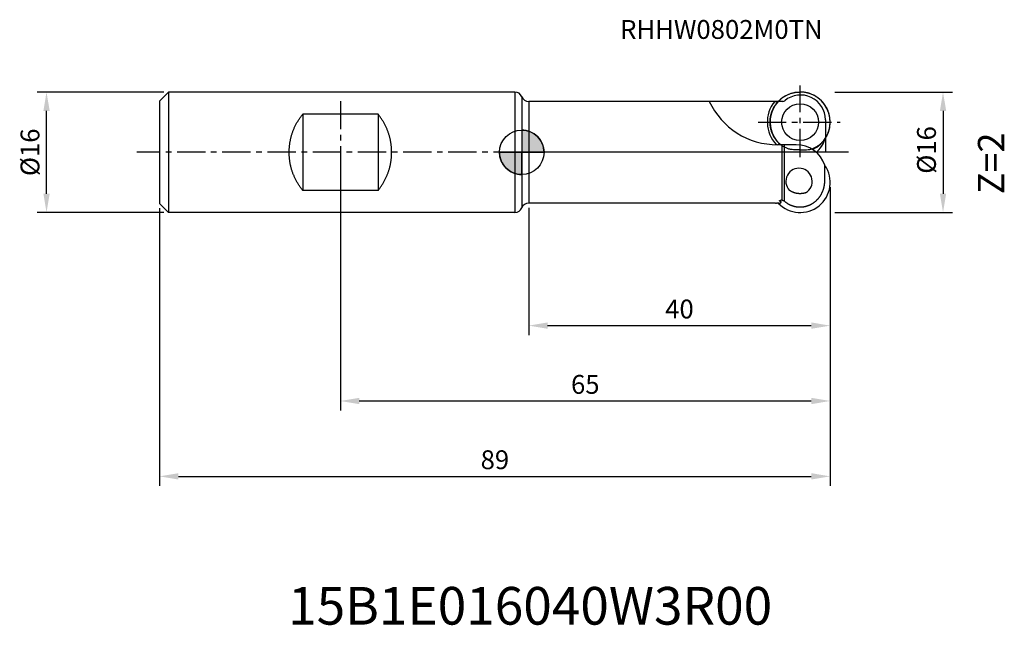
# Model space of a CAD drawing. Extents: x -67 to 64, y -63 to 18.
import ezdxf

# ---------------------------------------------------------------- set-up
doc = ezdxf.new("R2010")
doc.units = 0
doc.header["$LTSCALE"] = 10
doc.header["$MEASUREMENT"] = 0
doc.header["$PDSIZE"] = 0.3125
doc.linetypes.add('CENTER', pattern=[0.6, 0.375, -0.075, 0.075, -0.075])
doc.layers.get('DEFPOINTS').update_dxf_attribs({"linetype": 'CONTINUOUS'})
for name, color, linetype in [('1', 4, 'CONTINUOUS'), ('2', 7, 'CONTINUOUS'), ('4', 2, 'CENTER'), ('6', 5, 'CONTINUOUS'), ('CUT', 1, 'CONTINUOUS'), ('NOCUT', 7, 'CONTINUOUS'), ('SK1', 4, 'CONTINUOUS'), ('SK2', 7, 'CONTINUOUS'), ('SK4', 2, 'CENTER')]:
    doc.layers.add(name, color=color, linetype=linetype)
doc.styles.get("Standard").update_dxf_attribs({"font": 'isocp.shx', "width": 0.8})
doc.dimstyles.new('ISO-25', dxfattribs={"dimtxt": 2.5, "dimasz": 2.5, "dimexe": 1.25, "dimexo": 0.625, "dimtad": 1, "dimdsep": 46, "dimtxsty": 'STANDARD', "dimcen": 2.5, "dimadec": 0, "dimazin": 0, "dimtfac": 1, "dimtmove": 0, "dimatfit": 3, "dimfxl": 1, "dimarcsym": 0})

# ---------------------------------------------------------------- blocks, each defined once
blk = doc.blocks.new('*D5')
at = {"layer": '2', "color": 0, "lineweight": -2}
for p, q in [((41.55, 8), (57.16, 8)), ((55.91, 5.5), (55.91, -5.5)), ((41.55, -8), (57.16, -8))]:
    blk.add_line(p, q, dxfattribs=at)
at = {"layer": '2', "color": 0}
for points in [[(55.5, 5.5), (56.33, 5.5), (55.91, 8)], [(55.5, -5.5), (56.33, -5.5), (55.91, -8)]]:
    blk.add_solid(points, dxfattribs=at)
at = {"layer": 'DEFPOINTS', "color": 0}
for p in [(40.93, 8), (40.93, -8), (55.91, -8)]:
    blk.add_point(p, dxfattribs=at)
at = {"layer": '2', "color": 0, "insert": (54.04, 0.31), "char_height": 2.5, "attachment_point": 5, "rotation": 90}
blk.add_mtext('%%c16', dxfattribs=at)
blk = doc.blocks.new('*D1')
at = {"layer": 'DEFPOINTS', "color": 0}
for p in [(-63.08, 8), (-46.87, 8), (-46.87, -8)]:
    blk.add_point(p, dxfattribs=at)
at = {"layer": 'SK2', "color": 0, "lineweight": -2}
for p, q in [((-47.5, 8), (-64.33, 8)), ((-63.08, -5.5), (-63.08, 5.5)), ((-47.5, -8), (-64.33, -8))]:
    blk.add_line(p, q, dxfattribs=at)
at = {"layer": 'SK2', "color": 0}
for points in [[(-63.49, 5.5), (-62.66, 5.5), (-63.08, 8)], [(-63.49, -5.5), (-62.66, -5.5), (-63.08, -8)]]:
    blk.add_solid(points, dxfattribs=at)
at = {"layer": 'SK2', "color": 0, "insert": (-64.95, 0), "char_height": 2.5, "attachment_point": 5, "rotation": 90}
blk.add_mtext('%%c16', dxfattribs=at)
blk = doc.blocks.new('*D3')
at = {"layer": 'DEFPOINTS', "color": 0}
for p in [(-24.07, 0), (40.93, -4), (40.93, -33)]:
    blk.add_point(p, dxfattribs=at)
at = {"layer": 'SK2', "color": 0, "lineweight": -2}
for p, q in [((-24.07, -0.62), (-24.07, -34.25)), ((40.93, -4.63), (40.93, -34.25)), ((-21.57, -33), (38.43, -33))]:
    blk.add_line(p, q, dxfattribs=at)
at = {"layer": 'SK2', "color": 0}
for points in [[(-21.57, -32.58), (-21.57, -33.42), (-24.07, -33)], [(38.43, -32.58), (38.43, -33.42), (40.93, -33)]]:
    blk.add_solid(points, dxfattribs=at)
at = {"layer": 'SK2', "color": 0, "insert": (8.43, -31.12), "char_height": 2.5, "attachment_point": 5}
blk.add_mtext('65', dxfattribs=at)
blk = doc.blocks.new('*D4')
at = {"layer": '2', "color": 0, "lineweight": -2}
for p, q in [((40.93, -4.63), (40.93, -24.25)), ((0.93, -7.37), (0.93, -24.25)), ((3.43, -23), (38.43, -23))]:
    blk.add_line(p, q, dxfattribs=at)
at = {"layer": '2', "color": 0}
for points in [[(3.43, -22.58), (3.43, -23.42), (0.93, -23)], [(38.43, -22.58), (38.43, -23.42), (40.93, -23)]]:
    blk.add_solid(points, dxfattribs=at)
at = {"layer": 'DEFPOINTS', "color": 0}
for p in [(40.93, -4), (0.93, -6.75), (40.93, -23)]:
    blk.add_point(p, dxfattribs=at)
at = {"layer": '2', "color": 0, "insert": (20.93, -21.12), "char_height": 2.5, "attachment_point": 5}
blk.add_mtext('40', dxfattribs=at)
blk = doc.blocks.new('*D2')
at = {"layer": 'DEFPOINTS', "color": 0}
for p in [(40.93, -4), (-48.07, -6.8), (40.93, -43)]:
    blk.add_point(p, dxfattribs=at)
at = {"layer": 'SK2', "color": 0, "lineweight": -2}
for p, q in [((40.93, -4.63), (40.93, -44.25)), ((-48.07, -7.42), (-48.07, -44.25)), ((-45.57, -43), (38.43, -43))]:
    blk.add_line(p, q, dxfattribs=at)
at = {"layer": 'SK2', "color": 0}
for points in [[(-45.57, -42.58), (-45.57, -43.42), (-48.07, -43)], [(38.43, -42.58), (38.43, -43.42), (40.93, -43)]]:
    blk.add_solid(points, dxfattribs=at)
at = {"layer": 'SK2', "color": 0, "insert": (-3.57, -41.12), "char_height": 2.5, "attachment_point": 5}
blk.add_mtext('89', dxfattribs=at)

msp = doc.modelspace()

# ---------------------------------------------------------------- hatches: boundary and pattern name
at = {"layer": '1'}
h = msp.add_hatch(color=256, dxfattribs=at)
h.paths.add_polyline_path([(0, 0), (2.951, 0, 0.4142136), (0, 2.951)])
h.paths.add_polyline_path([(0, -2.951), (0, 0), (-2.951, 0, 0.4142136)])

# ---------------------------------------------------------------- linework, layer by layer
for p, q in [((0, 7.375), (0, -7.375)), ((33.568, 6.75), (0.927, 6.75)), ((0.927, 6.75), (0.927, -6.75)), ((33.568, 6.748), (25.002, 6.748)), ((34.046, 6.75), (33.831, 6.75)), ((0, 2.951), (0, -2.951)), ((40.227, 1.736), (40.227, 1.706)), ((36.441, 1.002), (33.941, 1.002)), ((34.567, -6.364), (34.567, 1.002)), ((34.823, 1.002), (34.823, -6.461)), ((-2.951, 0), (2.951, 0)), ((40.227, -3.664), (40.227, -1.706)), ((34.567, -6.364), (34.426, -6.364)), ((33.657, -6.75), (0.927, -6.75)), ((34.163, -6.75), (33.831, -6.75))]:
    msp.add_line(p, q, dxfattribs=at)
for points in [[(24.893, 6.745), (24.893, 6.746), (24.893, 6.746), (24.893, 6.746), (24.893, 6.746), (24.894, 6.746), (24.894, 6.746), (24.894, 6.746), (24.894, 6.746), (24.895, 6.746), (24.895, 6.746), (24.895, 6.746), (24.895, 6.746), (24.896, 6.746), (24.896, 6.746), (24.896, 6.746), (24.896, 6.746), (24.897, 6.746), (24.897, 6.746), (24.897, 6.746), (24.898, 6.746), (24.898, 6.746), (24.898, 6.747), (24.899, 6.747), (24.899, 6.747), (24.899, 6.747), (24.9, 6.747), (24.9, 6.747), (24.901, 6.747), (24.903, 6.747), (24.904, 6.747), (24.905, 6.747), (24.906, 6.747), (24.907, 6.747), (24.912, 6.747), (24.915, 6.747), (24.927, 6.748), (24.948, 6.748), (24.99, 6.748), (25.002, 6.748)], [(33.568, 6.748), (33.568, 6.748), (33.568, 6.749), (33.568, 6.749), (33.568, 6.749), (33.568, 6.749), (33.569, 6.749), (33.569, 6.749), (33.569, 6.749), (33.569, 6.749), (33.569, 6.749), (33.57, 6.749), (33.57, 6.749), (33.57, 6.749), (33.571, 6.749), (33.571, 6.749), (33.571, 6.749), (33.572, 6.749), (33.572, 6.749), (33.573, 6.749), (33.573, 6.749), (33.575, 6.749), (33.576, 6.749), (33.576, 6.749), (33.577, 6.749), (33.578, 6.749), (33.579, 6.749), (33.58, 6.749), (33.583, 6.749), (33.587, 6.75), (33.606, 6.75), (33.657, 6.75)], [(33.657, 6.75), (33.831, 6.75)], [(34.823, -6.461), (34.864, -6.497), (34.905, -6.531), (34.947, -6.565), (34.99, -6.599), (35.033, -6.631), (35.077, -6.663), (35.121, -6.694), (35.166, -6.725), (35.212, -6.754), (35.251, -6.779), (35.291, -6.803), (35.33, -6.827), (35.371, -6.85), (35.411, -6.872), (35.452, -6.894), (35.494, -6.916), (35.535, -6.936), (35.577, -6.956), (35.619, -6.976), (35.662, -6.995), (35.704, -7.013), (35.747, -7.031), (35.79, -7.048), (35.834, -7.064), (35.877, -7.08), (35.921, -7.095), (35.965, -7.109), (36.01, -7.123), (36.054, -7.136), (36.099, -7.149), (36.144, -7.161), (36.189, -7.172), (36.234, -7.182), (36.28, -7.192), (36.325, -7.201), (36.371, -7.21), (36.416, -7.218), (36.462, -7.225), (36.508, -7.231), (36.554, -7.237), (36.6, -7.242), (36.647, -7.247), (36.693, -7.251), (36.739, -7.254), (36.786, -7.256), (36.832, -7.258), (36.878, -7.259), (36.925, -7.259), (36.971, -7.259), (37.018, -7.258), (37.064, -7.256), (37.11, -7.254), (37.157, -7.251), (37.203, -7.247), (37.249, -7.243), (37.295, -7.238), (37.341, -7.232), (37.387, -7.226), (37.433, -7.218), (37.479, -7.211), (37.525, -7.202), (37.57, -7.193), (37.616, -7.183), (37.661, -7.173), (37.706, -7.162), (37.751, -7.15), (37.796, -7.137), (37.84, -7.124), (37.884, -7.111), (37.929, -7.096), (37.972, -7.081), (38.016, -7.066), (38.06, -7.049), (38.103, -7.032), (38.146, -7.015), (38.189, -6.997), (38.231, -6.978), (38.273, -6.958), (38.315, -6.938), (38.357, -6.918), (38.398, -6.896), (38.439, -6.875), (38.48, -6.852), (38.52, -6.829), (38.56, -6.806), (38.599, -6.781), (38.639, -6.757), (38.678, -6.731), (38.723, -6.701), (38.767, -6.67), (38.811, -6.638), (38.854, -6.606), (38.897, -6.573), (38.94, -6.539), (38.981, -6.505), (39.022, -6.469), (39.063, -6.433), (39.103, -6.397), (39.142, -6.36), (39.181, -6.322), (39.225, -6.278), (39.262, -6.239), (39.299, -6.199), (39.335, -6.159), (39.37, -6.118), (39.405, -6.076), (39.439, -6.034), (39.473, -5.991), (39.505, -5.948), (39.537, -5.905), (39.569, -5.861), (39.6, -5.816), (39.63, -5.771), (39.659, -5.725), (39.687, -5.679), (39.715, -5.633), (39.742, -5.586), (39.769, -5.538), (39.794, -5.491), (39.819, -5.443), (39.843, -5.394), (39.867, -5.345), (39.889, -5.296), (39.911, -5.247), (39.932, -5.197), (39.953, -5.147), (39.973, -5.096), (39.991, -5.045), (40.01, -4.994), (40.027, -4.943), (40.044, -4.892), (40.06, -4.84), (40.075, -4.788), (40.089, -4.736), (40.103, -4.683), (40.116, -4.631), (40.128, -4.578), (40.14, -4.525), (40.151, -4.472), (40.161, -4.419), (40.17, -4.365), (40.179, -4.312), (40.186, -4.258), (40.194, -4.205), (40.2, -4.151), (40.206, -4.097), (40.211, -4.043), (40.215, -3.989), (40.219, -3.935), (40.222, -3.881), (40.224, -3.827), (40.226, -3.773), (40.227, -3.719), (40.227, -3.664)], [(37.676, -5.376), (37.648, -5.385), (37.62, -5.393), (37.592, -5.401), (37.563, -5.409), (37.535, -5.417), (37.506, -5.424), (37.477, -5.431), (37.451, -5.437), (37.424, -5.443), (37.398, -5.449), (37.371, -5.454), (37.344, -5.459), (37.317, -5.463), (37.29, -5.468), (37.263, -5.472), (37.236, -5.475), (37.209, -5.479), (37.182, -5.482), (37.155, -5.484), (37.128, -5.487), (37.101, -5.489), (37.074, -5.491), (37.046, -5.492), (37.019, -5.494), (36.992, -5.494), (36.965, -5.495), (36.937, -5.495), (36.91, -5.495), (36.883, -5.495), (36.856, -5.494), (36.828, -5.493), (36.801, -5.492), (36.774, -5.49), (36.747, -5.489), (36.72, -5.486), (36.693, -5.484), (36.665, -5.481), (36.638, -5.478), (36.611, -5.474), (36.584, -5.471), (36.557, -5.467), (36.53, -5.462), (36.504, -5.458), (36.477, -5.453), (36.45, -5.447), (36.423, -5.442), (36.397, -5.436), (36.368, -5.429), (36.339, -5.422), (36.311, -5.415), (36.282, -5.407), (36.254, -5.399), (36.226, -5.391), (36.197, -5.382), (36.169, -5.373), (36.141, -5.363), (36.114, -5.354), (36.086, -5.344), (36.058, -5.333), (36.031, -5.322), (36.001, -5.311), (35.972, -5.298), (35.943, -5.286), (35.914, -5.273), (35.885, -5.259), (35.856, -5.246), (35.828, -5.232), (35.799, -5.217), (35.769, -5.201), (35.739, -5.185), (35.709, -5.169), (35.68, -5.152), (35.651, -5.134), (35.621, -5.117), (35.591, -5.097), (35.56, -5.078), (35.53, -5.057), (35.511, -5.045)], [(34.217, -6.431), (34.216, -6.431), (34.216, -6.43), (34.215, -6.43), (34.215, -6.429), (34.215, -6.428), (34.214, -6.428), (34.214, -6.427), (34.213, -6.426), (34.213, -6.426), (34.213, -6.425), (34.213, -6.425), (34.212, -6.424), (34.212, -6.424), (34.212, -6.424), (34.212, -6.423), (34.212, -6.423), (34.211, -6.422), (34.211, -6.422), (34.211, -6.421), (34.211, -6.421), (34.211, -6.42), (34.211, -6.42), (34.211, -6.419), (34.211, -6.419), (34.211, -6.418), (34.211, -6.418), (34.211, -6.417), (34.211, -6.417), (34.211, -6.416), (34.211, -6.416), (34.211, -6.415), (34.211, -6.415), (34.211, -6.414), (34.211, -6.414), (34.211, -6.413), (34.212, -6.413), (34.212, -6.412), (34.212, -6.412), (34.212, -6.411), (34.212, -6.411), (34.212, -6.41), (34.213, -6.41), (34.213, -6.41), (34.213, -6.409), (34.214, -6.408), (34.214, -6.408), (34.215, -6.407), (34.215, -6.406), (34.215, -6.406), (34.216, -6.405), (34.216, -6.405), (34.217, -6.404), (34.217, -6.404), (34.218, -6.403), (34.219, -6.402), (34.22, -6.402), (34.22, -6.401), (34.221, -6.4), (34.222, -6.4), (34.223, -6.399), (34.223, -6.399), (34.224, -6.398), (34.225, -6.397), (34.226, -6.397), (34.227, -6.396), (34.228, -6.395), (34.23, -6.395), (34.231, -6.394), (34.232, -6.393), (34.233, -6.393), (34.235, -6.392), (34.236, -6.391), (34.237, -6.391), (34.239, -6.39), (34.241, -6.389), (34.243, -6.388), (34.244, -6.388), (34.246, -6.387), (34.248, -6.386), (34.25, -6.385), (34.253, -6.385), (34.255, -6.384), (34.258, -6.383), (34.26, -6.382), (34.263, -6.381), (34.266, -6.381), (34.269, -6.38), (34.273, -6.379), (34.276, -6.378), (34.28, -6.377), (34.284, -6.376), (34.288, -6.376), (34.293, -6.375), (34.297, -6.374), (34.302, -6.373), (34.308, -6.372), (34.313, -6.371), (34.319, -6.37), (34.326, -6.37), (34.332, -6.369), (34.339, -6.368), (34.347, -6.367), (34.354, -6.367), (34.363, -6.366), (34.371, -6.366), (34.38, -6.365), (34.389, -6.365), (34.399, -6.364), (34.409, -6.364), (34.42, -6.364), (34.426, -6.364)], [(34.567, -6.364), (34.572, -6.364), (34.576, -6.364), (34.58, -6.364), (34.584, -6.364), (34.588, -6.365), (34.593, -6.365), (34.597, -6.365), (34.601, -6.365), (34.605, -6.366), (34.609, -6.366), (34.613, -6.367), (34.618, -6.367), (34.622, -6.368), (34.626, -6.369), (34.63, -6.369), (34.634, -6.37), (34.638, -6.371), (34.642, -6.372), (34.646, -6.372), (34.651, -6.373), (34.655, -6.374), (34.659, -6.375), (34.663, -6.376), (34.668, -6.378), (34.672, -6.379), (34.676, -6.38), (34.68, -6.381), (34.685, -6.383), (34.689, -6.384), (34.693, -6.385), (34.697, -6.387), (34.702, -6.389), (34.706, -6.39), (34.71, -6.392), (34.714, -6.393), (34.718, -6.395), (34.723, -6.397), (34.727, -6.399), (34.731, -6.401), (34.736, -6.403), (34.74, -6.405), (34.744, -6.408), (34.748, -6.41), (34.753, -6.412), (34.757, -6.415), (34.761, -6.417), (34.766, -6.42), (34.77, -6.422), (34.774, -6.425), (34.778, -6.428), (34.783, -6.431), (34.787, -6.434), (34.792, -6.437), (34.796, -6.44), (34.8, -6.443), (34.804, -6.446), (34.809, -6.45), (34.813, -6.453), (34.818, -6.457), (34.822, -6.461), (34.823, -6.461)], [(33.657, -6.75), (33.831, -6.75)], [(34.163, -6.75), (34.17, -6.75), (34.177, -6.749), (34.183, -6.749), (34.19, -6.749), (34.196, -6.748), (34.202, -6.748), (34.208, -6.747), (34.214, -6.746), (34.22, -6.746), (34.225, -6.745), (34.231, -6.744), (34.236, -6.744), (34.242, -6.743), (34.247, -6.742), (34.252, -6.741), (34.257, -6.74), (34.262, -6.739), (34.267, -6.738), (34.271, -6.737), (34.276, -6.736), (34.28, -6.735), (34.285, -6.733), (34.289, -6.732), (34.293, -6.731), (34.297, -6.73), (34.302, -6.728), (34.305, -6.727), (34.309, -6.726), (34.313, -6.725), (34.317, -6.723), (34.321, -6.722), (34.325, -6.72), (34.328, -6.719), (34.332, -6.717), (34.335, -6.716), (34.339, -6.714), (34.342, -6.713), (34.345, -6.711), (34.349, -6.709), (34.352, -6.707), (34.356, -6.706), (34.359, -6.704), (34.362, -6.702), (34.365, -6.7), (34.368, -6.699), (34.371, -6.697), (34.374, -6.695), (34.377, -6.693), (34.38, -6.691), (34.383, -6.689), (34.386, -6.687), (34.388, -6.685), (34.391, -6.683), (34.394, -6.681), (34.397, -6.678), (34.4, -6.676), (34.402, -6.674), (34.405, -6.671), (34.408, -6.668), (34.411, -6.666), (34.414, -6.663), (34.416, -6.661), (34.419, -6.658), (34.421, -6.655), (34.424, -6.653), (34.426, -6.65), (34.427, -6.649)]]:
    msp.add_lwpolyline(points, dxfattribs=at)
for points in [[(0, 2.951), (0, 0), (2.951, 0, 0.4142136)], [(0, 0), (-2.951, 0, 0.4142136), (0, -2.951)]]:
    msp.add_lwpolyline(points, format="xyb", close=True, dxfattribs=at)
for centre, radius in [((36.941, 4.002), 2.45), ((0, 0), 2.951)]:
    msp.add_circle(centre, radius, dxfattribs=at)
for centre, radius, start, end in [((36.941, 4.002), 3.992, 294.52125, 228.72897), ((0.927, 7.75), 1, 202.02431, 270), ((33.941, 11.002), 10, 205.19425, 270), ((36.941, 4.002), 4.35, 140.85515, 223.56766), ((36.441, 2.998), 4, 311.45258, 341.16208), ((36.441, -2.998), 4, 18.83792, 90), ((36.941, -4.002), 3.992, 223.49946, 34.59539), ((36.8, -3.861), 1.75, 300.05393, 222.57069), ((36.941, -4.002), 3.65, 221.71858, 226.4701), ((0.927, -7.75), 1, 90, 157.97569)]:
    msp.add_arc(centre, radius, start, end, dxfattribs=at)
at = {"layer": '4'}
msp.add_line((43.362, 0), (0.451, 0), dxfattribs=at)
at = {"layer": 'CUT'}
for points in [[(36.941, 0.314), (36.797, 0.315), (36.511, 0.313), (36.085, 0.324), (35.666, 0.372), (35.261, 0.483), (34.878, 0.653), (34.52, 0.876), (34.19, 1.142), (33.893, 1.448), (33.631, 1.786), (33.408, 2.152), (33.226, 2.542), (33.088, 2.949), (32.995, 3.37), (32.948, 3.799), (32.948, 4.231), (32.995, 4.66), (33.088, 5.082), (33.226, 5.492), (33.408, 5.884), (33.631, 6.255), (33.893, 6.599), (34.191, 6.913), (34.521, 7.193), (34.879, 7.436), (35.262, 7.638), (35.664, 7.799), (36.082, 7.914), (36.509, 7.984), (36.797, 8), (36.941, 8)], [(36.941, 0.314), (37.085, 0.315), (37.371, 0.313), (37.797, 0.324), (38.217, 0.372), (38.621, 0.483), (39.005, 0.653), (39.363, 0.876), (39.692, 1.142), (39.99, 1.448), (40.252, 1.786), (40.475, 2.152), (40.657, 2.542), (40.795, 2.949), (40.888, 3.37), (40.935, 3.799), (40.935, 4.231), (40.888, 4.66), (40.795, 5.082), (40.657, 5.492), (40.475, 5.884), (40.252, 6.255), (39.989, 6.599), (39.692, 6.913), (39.362, 7.193), (39.003, 7.436), (38.621, 7.638), (38.218, 7.799), (37.801, 7.914), (37.374, 7.984), (37.085, 8), (36.941, 8)]]:
    msp.add_open_spline(points, degree=3, knots=[0, 0, 0, 0, 0.4315712, 0.8583396, 1.2780758, 1.6942423, 2.1117194, 2.5322289, 2.9555191, 3.3809374, 3.8079194, 4.2360518, 4.6650464, 5.0946955, 5.5248524, 5.9554087, 6.3862847, 6.8174176, 7.2487609, 7.680277, 8.1119346, 8.5437112, 8.9755849, 9.4075403, 9.8395619, 10.2716382, 10.7037572, 11.1359096, 11.5680865, 12.0002783, 12.4324792, 12.4324792, 12.4324792, 12.4324792], dxfattribs=at)
at = {"layer": 'NOCUT'}
for p, q in [((0, 7.375), (0, 0)), ((34.64, 6.75), (0.927, 6.75)), ((40.3, 4.3), (40.3, 0)), ((40.3, 0), (0, 0))]:
    msp.add_line(p, q, dxfattribs=at)
for centre, radius, start, end in [((0.927, 7.75), 1, 202.02431, 270), ((34.64, 7.15), 0.4, 270, 309.62183), ((37, 4.3), 3.3, 0, 129.62183)]:
    msp.add_arc(centre, radius, start, end, dxfattribs=at)
at = {"layer": 'SK1'}
for p, q in [((-46.873, 8), (-48.073, 6.8)), ((-0.927, 8), (-46.873, 8)), ((-46.873, 8), (-46.873, -8)), ((-0.927, 8), (-0.927, -8)), ((-48.073, 6.8), (-48.073, -6.8)), ((-19.073, 5.056), (-29.073, 5.056)), ((-29.073, 5.056), (-29.073, -5.056)), ((-19.073, 5.056), (-19.073, -5.056)), ((-19.073, -5.056), (-29.073, -5.056)), ((-46.873, -8), (-48.073, -6.8)), ((-0.927, -8), (-46.873, -8))]:
    msp.add_line(p, q, dxfattribs=at)
for points in [[(-30.873, 0), (-30.872, 0.088), (-30.871, 0.175), (-30.869, 0.263), (-30.865, 0.35), (-30.861, 0.438), (-30.856, 0.525), (-30.85, 0.612), (-30.842, 0.7), (-30.834, 0.787), (-30.825, 0.874), (-30.815, 0.961), (-30.804, 1.048), (-30.792, 1.134), (-30.779, 1.221), (-30.765, 1.308), (-30.751, 1.394), (-30.735, 1.48), (-30.718, 1.566), (-30.701, 1.652), (-30.682, 1.737), (-30.663, 1.823), (-30.641, 1.913), (-30.618, 2.003), (-30.594, 2.093), (-30.569, 2.183), (-30.543, 2.272), (-30.517, 2.361), (-30.489, 2.45), (-30.46, 2.538), (-30.43, 2.626), (-30.398, 2.714), (-30.366, 2.801), (-30.333, 2.888), (-30.299, 2.975), (-30.264, 3.061), (-30.228, 3.147), (-30.191, 3.232), (-30.151, 3.322), (-30.109, 3.411), (-30.067, 3.5), (-30.023, 3.589), (-29.978, 3.676), (-29.932, 3.764), (-29.886, 3.85), (-29.838, 3.936), (-29.789, 4.022), (-29.739, 4.107), (-29.685, 4.195), (-29.629, 4.284), (-29.573, 4.371), (-29.516, 4.458), (-29.457, 4.544), (-29.398, 4.629), (-29.337, 4.713), (-29.272, 4.801), (-29.206, 4.889), (-29.138, 4.975), (-29.073, 5.056)], [(-17.273, 0), (-17.273, 0.088), (-17.275, 0.175), (-17.277, 0.263), (-17.281, 0.35), (-17.285, 0.438), (-17.29, 0.525), (-17.296, 0.612), (-17.304, 0.7), (-17.312, 0.787), (-17.321, 0.874), (-17.331, 0.961), (-17.342, 1.048), (-17.354, 1.134), (-17.367, 1.221), (-17.381, 1.308), (-17.395, 1.394), (-17.411, 1.48), (-17.428, 1.566), (-17.445, 1.652), (-17.464, 1.737), (-17.483, 1.823), (-17.505, 1.913), (-17.528, 2.003), (-17.552, 2.093), (-17.577, 2.183), (-17.602, 2.272), (-17.629, 2.361), (-17.657, 2.45), (-17.686, 2.538), (-17.716, 2.626), (-17.747, 2.714), (-17.78, 2.801), (-17.813, 2.888), (-17.847, 2.975), (-17.882, 3.061), (-17.918, 3.147), (-17.955, 3.232), (-17.995, 3.322), (-18.037, 3.411), (-18.079, 3.5), (-18.123, 3.589), (-18.168, 3.676), (-18.214, 3.764), (-18.26, 3.85), (-18.308, 3.936), (-18.357, 4.022), (-18.407, 4.107), (-18.461, 4.195), (-18.516, 4.284), (-18.573, 4.371), (-18.63, 4.458), (-18.689, 4.544), (-18.748, 4.629), (-18.809, 4.713), (-18.874, 4.801), (-18.94, 4.889), (-19.008, 4.975), (-19.073, 5.056)], [(-29.073, -5.056), (-29.142, -4.97), (-29.209, -4.884), (-29.275, -4.797), (-29.34, -4.709), (-29.401, -4.625), (-29.46, -4.539), (-29.519, -4.453), (-29.576, -4.367), (-29.632, -4.279), (-29.687, -4.191), (-29.741, -4.102), (-29.791, -4.017), (-29.84, -3.932), (-29.888, -3.845), (-29.935, -3.759), (-29.981, -3.672), (-30.025, -3.584), (-30.069, -3.495), (-30.111, -3.407), (-30.153, -3.317), (-30.193, -3.227), (-30.23, -3.142), (-30.266, -3.056), (-30.301, -2.97), (-30.335, -2.883), (-30.368, -2.796), (-30.4, -2.709), (-30.431, -2.621), (-30.461, -2.533), (-30.49, -2.445), (-30.518, -2.356), (-30.545, -2.267), (-30.571, -2.178), (-30.596, -2.088), (-30.619, -1.998), (-30.642, -1.908), (-30.664, -1.817), (-30.683, -1.732), (-30.702, -1.646), (-30.719, -1.561), (-30.736, -1.475), (-30.752, -1.388), (-30.766, -1.302), (-30.78, -1.216), (-30.793, -1.129), (-30.805, -1.042), (-30.816, -0.955), (-30.826, -0.868), (-30.835, -0.781), (-30.843, -0.694), (-30.85, -0.607), (-30.856, -0.52), (-30.861, -0.432), (-30.866, -0.345), (-30.869, -0.257), (-30.871, -0.17), (-30.873, -0.082), (-30.873, 0)], [(-19.073, -5.056), (-19.004, -4.97), (-18.937, -4.884), (-18.871, -4.797), (-18.806, -4.709), (-18.745, -4.625), (-18.685, -4.539), (-18.627, -4.453), (-18.57, -4.367), (-18.514, -4.279), (-18.459, -4.191), (-18.405, -4.102), (-18.355, -4.017), (-18.306, -3.932), (-18.258, -3.845), (-18.211, -3.759), (-18.165, -3.672), (-18.121, -3.584), (-18.077, -3.495), (-18.034, -3.407), (-17.993, -3.317), (-17.953, -3.227), (-17.916, -3.142), (-17.88, -3.056), (-17.845, -2.97), (-17.811, -2.883), (-17.778, -2.796), (-17.746, -2.709), (-17.715, -2.621), (-17.685, -2.533), (-17.656, -2.445), (-17.628, -2.356), (-17.601, -2.267), (-17.575, -2.178), (-17.55, -2.088), (-17.526, -1.998), (-17.504, -1.908), (-17.482, -1.817), (-17.463, -1.732), (-17.444, -1.646), (-17.427, -1.561), (-17.41, -1.475), (-17.394, -1.388), (-17.38, -1.302), (-17.366, -1.216), (-17.353, -1.129), (-17.341, -1.042), (-17.33, -0.955), (-17.32, -0.868), (-17.311, -0.781), (-17.303, -0.694), (-17.296, -0.607), (-17.29, -0.52), (-17.285, -0.432), (-17.28, -0.345), (-17.277, -0.257), (-17.275, -0.17), (-17.273, -0.082), (-17.273, 0)]]:
    msp.add_lwpolyline(points, dxfattribs=at)
for centre, start, end in [((-0.927, 7), 22.02431, 90), ((-0.927, -7), 270, 337.97569)]:
    msp.add_arc(centre, 1, start, end, dxfattribs=at)
at = {"layer": 'SK4'}
for p, q in [((36.941, -0.657), (36.941, 8.861)), ((-24.073, 6.8), (-24.073, -6.8)), ((31.36, 4.002), (42.263, 4.002)), ((0, 0), (-51.073, 0))]:
    msp.add_line(p, q, dxfattribs=at)

# ---------------------------------------------------------------- texts
at = {"layer": '6'}
for s, height, p in [('RHHW0802M0TN', 2.5, (13.056, 15.05)), ('15B1E016040W3R00', 5, (-31.013, -62.676))]:
    msp.add_text(s, height=height, dxfattribs=at).set_placement(p)
msp.add_text('Z=2', height=3.5, rotation=90, dxfattribs=at).set_placement((64.045, -5.56))

# ---------------------------------------------------------------- dimensions: what is measured, and where the dimension line sits
at = {"layer": '2'}
dim = msp.add_linear_dim(base=(55.914, -8), p1=(40.927, 8), p2=(40.927, -8), angle=270, text='%%c<>', dimstyle='ISO-25', dxfattribs=at)
dim.commit()
dim.dimension.update_dxf_attribs({"geometry": '*D5', "text_midpoint": (55.914, 0.307), "dimtype": 160})
dim = msp.add_linear_dim(base=(40.933, -23), p1=(0.927, -6.75), p2=(40.933, -4.002), angle=180, dimstyle='ISO-25', override={"dimdec": 0}, dxfattribs=at)
dim.commit()
dim.dimension.update_dxf_attribs({"geometry": '*D4', "text_midpoint": (20.93, -23), "dimtype": 160})
at = {"layer": 'SK2'}
dim = msp.add_linear_dim(base=(-63.075, 8), p1=(-46.873, -8), p2=(-46.873, 8), angle=270, text='%%c<>', dimstyle='ISO-25', dxfattribs=at)
dim.commit()
dim.dimension.update_dxf_attribs({"geometry": '*D1', "text_midpoint": (-63.075, 0), "dimtype": 160})
for base, p1, picture, middle in [((40.933, -33), (-24.073, 0), '*D3', (8.43, -33)), ((40.933, -43), (-48.073, -6.8), '*D2', (-3.57, -43))]:
    dim = msp.add_linear_dim(base=base, p1=p1, p2=(40.933, -4.002), angle=180, dimstyle='ISO-25', override={"dimdec": 0}, dxfattribs=at)
    dim.commit()
    dim.dimension.update_dxf_attribs({"geometry": picture, "text_midpoint": middle, "dimtype": 160})

doc.saveas('drawing.dxf')
